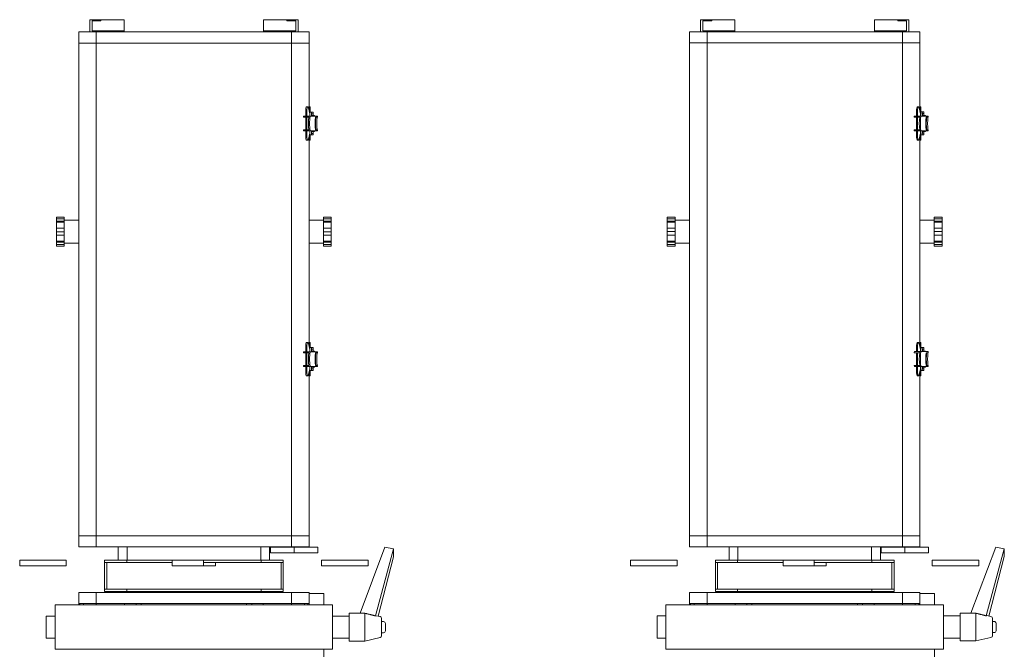
# Model space of a CAD drawing. Units: inches. Extents: x -227 to 328, y -266 to 133.
# Drawn here: x 0 to 17, y -41 to -29 of the extents above; entities that cross this region are included whole.
import ezdxf

# ---------------------------------------------------------------- set-up
doc = ezdxf.new("R2010")
doc.units = ezdxf.units.IN
doc.header["$MEASUREMENT"] = 0
doc.layers.get('0').update_dxf_attribs({"color": 253, "lineweight": 5})
doc.layers.add('Lights', color=7, linetype='Continuous', lineweight=5)
doc.layers.get('0').off()

# ---------------------------------------------------------------- blocks, each defined once
blk = doc.blocks.new('611-P[1]')
at = {"lineweight": 0}
for p, q in [((6.019, 15.7), (5.519, 15.7)), ((5.519, 14.3), (5.519, 15.7)), ((6.019, 15.7), (6.019, 14.3)), ((5.519, 11.5), (5.519, 14.3)), ((6.019, 14.3), (6.019, 11.5)), ((-2, 12.5), (2, 12.5)), ((-2, 12.5), (-2, 8.5)), ((-1, 13.3), (-1, 12.503)), ((1, 13.3), (-1, 13.3)), ((1, 12.503), (1, 13.3)), ((2, 8.5), (2, 12.5)), ((6.019, 13.2), (6.019, 13.2)), ((34.324, 12.38), (34.324, 11.68)), ((34.324, 12.38), (34.464, 12.38)), ((34.324, 11.68), (34.464, 11.68)), ((34.464, 12.38), (34.67, 12.38)), ((34.464, 11.68), (34.464, 12.38)), ((34.464, 11.68), (34.67, 11.68)), ((34.594, 11.68), (34.594, 10.38)), ((34.67, 12.38), (34.775, 12.38)), ((34.67, 11.68), (34.67, 12.38)), ((34.67, 11.68), (34.775, 11.68)), ((34.775, 12.38), (35.313, 12.38)), ((34.775, 11.68), (34.775, 12.38)), ((34.775, 11.68), (35.313, 11.68)), ((35.313, 12.38), (35.624, 12.38)), ((35.313, 11.68), (35.313, 12.38)), ((35.313, 11.68), (35.624, 11.68)), ((35.624, 12.38), (35.934, 12.38)), ((35.624, 11.68), (35.624, 12.38)), ((35.624, 11.68), (35.934, 11.68)), ((35.934, 12.38), (36.472, 12.38)), ((35.934, 11.68), (35.934, 12.38)), ((35.934, 11.68), (36.472, 11.68)), ((36.472, 12.38), (36.577, 12.38)), ((36.472, 11.68), (36.472, 12.38)), ((36.472, 11.68), (36.577, 11.68)), ((36.577, 12.38), (36.783, 12.38)), ((36.577, 11.68), (36.577, 12.38)), ((36.577, 11.68), (36.783, 11.68)), ((36.653, 10.38), (36.653, 11.68)), ((36.783, 12.38), (36.924, 12.38)), ((36.783, 11.68), (36.783, 12.38)), ((36.783, 11.68), (36.924, 11.68)), ((36.924, 11.68), (36.924, 12.38)), ((6.019, 11.5), (5.519, 11.5)), ((1.997, 10.38), (2.119, 10.38)), ((1.997, 10.278), (2.119, 10.278)), ((1.997, 9.952), (2.119, 9.952)), ((2.119, 10.278), (2.119, 10.38)), ((2.119, 10.38), (3.119, 10.38)), ((2.119, 10.278), (2.119, 9.952)), ((2.119, 8.802), (2.119, 9.952)), ((3.119, 8.802), (3.119, 10.38)), ((7.219, 10.38), (7.219, 8.802)), ((7.219, 10.38), (8.219, 10.38)), ((8.219, 10.38), (52.619, 10.38)), ((8.219, 10.38), (8.219, 8.802)), ((52.619, 8.802), (52.619, 10.38)), ((52.619, 10.38), (53.619, 10.38)), ((53.619, 9.38), (53.619, 10.38)), ((53.619, 9.38), (53.619, 6.28)), ((53.619, 9.38), (54.719, 9.38)), ((53.719, 9.18), (53.719, 6.28)), ((53.719, 9.18), (54.619, 9.18)), ((54.619, 8.38), (54.619, 9.18)), ((54.719, 8.38), (54.719, 9.38)), ((-2, 8.5), (-2, -8.5)), ((1.998, 8.802), (2.119, 8.802)), ((2, -8.5), (2, 8.5)), ((2.119, 6.25), (2.119, 8.802)), ((2.119, 8.802), (3.119, 8.802)), ((3.119, 3.3), (3.119, 8.802)), ((3.219, 6.05), (3.219, 8.05)), ((3.219, 8.05), (3.419, 8.05)), ((3.419, 6.05), (3.419, 8.05)), ((5.819, 8.05), (3.419, 8.05)), ((5.819, 6.05), (5.819, 8.05)), ((5.819, 8.05), (6.019, 8.05)), ((6.019, 6.05), (6.019, 8.05)), ((7.219, 8.802), (7.219, 3.3)), ((7.219, 8.802), (8.219, 8.802)), ((8.219, 8.802), (52.619, 8.802)), ((8.219, 8.802), (8.219, 3.3)), ((8.219, 3.3), (8.219, 8.802)), ((52.619, 3.3), (52.619, 8.802)), ((52.619, 8.802), (53.619, 8.802)), ((53.619, 3.3), (53.619, 8.135)), ((54.719, 8.38), (54.619, 8.38)), ((54.719, 8.38), (54.719, 6.28)), ((3.419, 7.85), (5.819, 7.85)), ((53.619, 7.6), (53.618, 7.6)), ((53.718, 7.8), (53.719, 7.8)), ((1.998, 6.25), (2.119, 6.25)), ((2.119, 6.25), (2.119, 3.3)), ((7.219, 6.82), (6.019, 6.82)), ((53.619, 6.28), (53.719, 6.28)), ((53.719, 7.013), (53.718, 7.013)), ((53.718, 6.563), (53.719, 6.563)), ((53.719, 6.28), (54.719, 6.28)), ((3.219, -6.05), (3.219, 6.05)), ((3.219, 6.05), (3.419, 6.05)), ((3.419, -6.05), (3.419, 6.05)), ((5.819, 1.95), (5.819, 6.05)), ((5.819, 6.05), (6.019, 6.05)), ((6.019, 1.949), (6.019, 6.05)), ((6.019, 6.02), (7.218, 6.02)), ((1.998, 5.217), (2.119, 5.217)), ((1.998, 4.75), (2.119, 4.75)), ((2.119, 3.3), (2.119, 4.75)), ((2.119, -3.3), (2.119, 3.3)), ((3.119, -3.3), (3.119, 3.3)), ((7.219, 3.3), (7.219, -3.3)), ((8.219, 3.3), (8.219, -3.3)), ((52.619, -3.3), (52.619, 3.3)), ((53.619, -3.3), (53.619, 3.3)), ((5.519, -0.851), (5.519, 1.949)), ((6.019, 1.949), (5.519, 1.949)), ((6.019, 1.949), (6.019, -0.851)), ((6.019, 0.851), (6.016, 0.851)), ((6.019, 0.551), (6.018, 0.551)), ((5.519, -1.949), (5.519, -0.851)), ((6.019, -0.851), (5.519, -0.851)), ((5.819, -6.05), (5.819, -0.85)), ((6.019, -6.05), (6.019, -0.851)), ((6.018, -1.649), (6.019, -1.649)), ((5.816, -1.949), (5.519, -1.949)), ((6.019, -1.949), (6.016, -1.949)), ((2.119, -3.3), (2.119, -8.802)), ((3.119, -8.802), (3.119, -3.3)), ((7.219, -3.3), (7.219, -8.802)), ((8.219, -3.3), (8.219, -8.802)), ((8.219, -8.802), (8.219, -3.3)), ((52.619, -8.802), (52.619, -3.3)), ((53.619, -8.135), (53.619, -3.3)), ((1.998, -4.75), (2.119, -4.75)), ((1.998, -5.217), (2.119, -5.217)), ((3.219, -8.05), (3.219, -6.05)), ((3.219, -6.05), (3.419, -6.05)), ((3.419, -8.05), (3.419, -6.05)), ((5.819, -8.05), (5.819, -6.05)), ((5.819, -6.05), (6.019, -6.05)), ((7.219, -6.02), (6.019, -6.02)), ((6.019, -8.05), (6.019, -6.05)), ((1.998, -6.25), (2.119, -6.25)), ((6.019, -6.82), (7.219, -6.82)), ((7.193, -6.892), (6.693, -6.892)), ((6.693, -9.034), (6.693, -6.892)), ((7.193, -6.892), (7.193, -9.034)), ((53.619, -9.38), (53.619, -6.28)), ((53.619, -6.28), (53.719, -6.28)), ((53.719, -6.563), (53.718, -6.563)), ((53.718, -7.013), (53.719, -7.013)), ((53.719, -6.28), (54.719, -6.28)), ((53.719, -9.18), (53.719, -6.28)), ((54.719, -8.38), (54.719, -6.28)), ((5.819, -7.85), (3.419, -7.85)), ((53.618, -7.6), (53.619, -7.6)), ((53.718, -7.8), (53.719, -7.8)), ((-2, -8.5), (-2, -12.5)), ((1.998, -8.802), (2.119, -8.802)), ((2, -12.5), (2, -8.5)), ((2.119, -8.802), (2.119, -10.38)), ((2.119, -8.802), (3.119, -8.802)), ((3.119, -10.38), (3.119, -8.802)), ((3.219, -8.05), (3.419, -8.05)), ((3.419, -8.05), (5.819, -8.05)), ((5.819, -8.05), (6.019, -8.05)), ((7.193, -8.666), (7.193, -8.666)), ((7.219, -8.802), (7.219, -10.38)), ((7.219, -8.802), (8.219, -8.802)), ((8.219, -8.802), (52.619, -8.802)), ((8.219, -8.802), (8.219, -10.38)), ((8.219, -10.38), (8.219, -8.802)), ((52.619, -10.38), (52.619, -8.802)), ((52.619, -10.38), (52.619, -8.802)), ((52.619, -8.802), (53.619, -8.802)), ((54.719, -8.38), (54.619, -8.38)), ((54.619, -8.38), (54.619, -9.18)), ((54.719, -8.38), (54.719, -9.38)), ((7.193, -9.034), (6.693, -9.034)), ((6.693, -10.837), (6.693, -9.034)), ((7.193, -9.034), (7.193, -10.837)), ((53.619, -9.38), (54.719, -9.38)), ((53.619, -10.38), (53.619, -9.38)), ((53.719, -9.18), (54.619, -9.18)), ((1.997, -9.952), (2.119, -9.952)), ((1.997, -10.278), (2.119, -10.278)), ((1.997, -10.38), (2.119, -10.38)), ((2.119, -10.38), (3.119, -10.38)), ((3.015, -11.7), (3.015, -10.38)), ((7.219, -10.38), (8.219, -10.38)), ((8.219, -10.38), (23.006, -10.38)), ((22.646, -10.16), (22.646, -10.258)), ((22.646, -10.38), (22.646, -10.48)), ((22.646, -10.48), (22.898, -10.48)), ((23.275, -10.448), (22.745, -10.315)), ((23.006, -10.38), (22.898, -10.38)), ((22.898, -10.48), (23.113, -10.48)), ((23.049, -10.073), (23.479, -10.073)), ((23.049, -10.171), (23.479, -10.171)), ((23.113, -10.471), (23.113, -10.618)), ((23.113, -10.726), (23.113, -10.618)), ((23.26, -10.618), (23.26, -10.726)), ((23.428, -10.602), (23.428, -10.88)), ((23.479, -10.444), (23.445, -10.444)), ((23.445, -10.59), (23.479, -10.59)), ((23.479, -10.602), (23.445, -10.602)), ((23.479, -9.886), (23.479, -10.374)), ((23.479, -10.386), (23.479, -10.374)), ((23.479, -10.484), (23.479, -10.386)), ((23.479, -11.122), (23.479, -10.484)), ((23.572, -10.073), (24.719, -10.073)), ((23.572, -10.171), (24.719, -10.171)), ((23.573, -9.873), (23.573, -10.362)), ((24.72, -9.873), (24.72, -10.362)), ((24.813, -9.886), (24.813, -10.374)), ((24.813, -10.073), (25.243, -10.073)), ((24.813, -10.171), (25.243, -10.171)), ((24.813, -10.374), (24.813, -10.386)), ((24.813, -10.484), (24.813, -10.386)), ((24.847, -10.444), (24.813, -10.444)), ((24.813, -10.484), (24.813, -11.122)), ((24.813, -10.498), (24.813, -10.498)), ((24.813, -10.59), (24.847, -10.59)), ((24.847, -10.602), (24.813, -10.602)), ((24.864, -10.88), (24.864, -10.602)), ((25.548, -10.315), (25.017, -10.448)), ((25.032, -10.726), (25.032, -10.618)), ((25.179, -10.471), (25.179, -10.618)), ((25.179, -10.48), (25.395, -10.48)), ((25.179, -10.618), (25.179, -10.726)), ((25.395, -10.38), (25.286, -10.38)), ((25.286, -10.38), (44.229, -10.38)), ((25.646, -10.38), (25.395, -10.38)), ((25.395, -10.48), (25.646, -10.48)), ((25.646, -10.258), (25.646, -10.16)), ((25.646, -10.48), (25.646, -10.38)), ((32.724, -10.38), (32.724, -10.38)), ((34.594, -10.38), (34.594, -11.68)), ((36.653, -11.68), (36.653, -10.38)), ((43.687, -10.38), (43.687, -10.38)), ((43.869, -10.16), (43.869, -10.258)), ((43.869, -10.38), (43.869, -10.48)), ((43.869, -10.48), (44.121, -10.48)), ((44.498, -10.448), (43.968, -10.315)), ((44.229, -10.38), (44.121, -10.38)), ((44.121, -10.48), (44.336, -10.48)), ((44.272, -10.073), (44.702, -10.073)), ((44.272, -10.171), (44.702, -10.171)), ((44.336, -10.471), (44.336, -10.618)), ((44.336, -10.726), (44.336, -10.618)), ((44.483, -10.618), (44.483, -10.726)), ((44.651, -10.602), (44.651, -10.88)), ((44.702, -10.444), (44.668, -10.444)), ((44.668, -10.59), (44.702, -10.59)), ((44.702, -10.602), (44.668, -10.602)), ((44.702, -9.886), (44.702, -10.374)), ((44.702, -10.386), (44.702, -10.374)), ((44.702, -10.484), (44.702, -10.386)), ((44.702, -11.122), (44.702, -10.484)), ((44.795, -10.073), (45.942, -10.073)), ((44.795, -10.171), (45.942, -10.171)), ((44.796, -9.873), (44.796, -10.362)), ((45.943, -9.873), (45.943, -10.362)), ((46.036, -9.886), (46.036, -10.374)), ((46.036, -10.073), (46.466, -10.073)), ((46.036, -10.171), (46.466, -10.171)), ((46.036, -10.374), (46.036, -10.386)), ((46.036, -10.484), (46.036, -10.386)), ((46.07, -10.444), (46.036, -10.444)), ((46.036, -10.484), (46.036, -11.122)), ((46.036, -10.498), (46.036, -10.498)), ((46.036, -10.59), (46.07, -10.59)), ((46.07, -10.602), (46.036, -10.602)), ((46.087, -10.88), (46.087, -10.602)), ((46.771, -10.315), (46.24, -10.448)), ((46.255, -10.726), (46.255, -10.618)), ((46.402, -10.471), (46.402, -10.618)), ((46.402, -10.48), (46.618, -10.48)), ((46.402, -10.618), (46.402, -10.726)), ((46.509, -10.38), (52.619, -10.38)), ((46.618, -10.38), (46.509, -10.38)), ((46.869, -10.38), (46.618, -10.38)), ((46.618, -10.48), (46.869, -10.48)), ((46.869, -10.258), (46.869, -10.16)), ((46.869, -10.48), (46.869, -10.38)), ((52.619, -10.38), (53.619, -10.38)), ((6.019, -11.5), (5.519, -11.5)), ((5.519, -14.3), (5.519, -11.5)), ((6.019, -11.5), (6.019, -14.3)), ((6.693, -11.166), (6.693, -10.837)), ((6.693, -11.166), (7.193, -11.166)), ((7.193, -10.837), (7.193, -11.166)), ((23.479, -10.88), (23.428, -10.88)), ((23.573, -11.122), (23.479, -11.122)), ((23.573, -10.944), (23.573, -11.122)), ((24.72, -11.122), (24.72, -10.944)), ((24.72, -10.988), (24.72, -11.107)), ((24.813, -11.122), (24.72, -11.122)), ((24.864, -10.88), (24.813, -10.88)), ((24.864, -10.741), (24.864, -10.741)), ((24.864, -10.753), (24.864, -10.753)), ((24.864, -10.78), (24.864, -10.78)), ((44.702, -10.88), (44.651, -10.88)), ((44.796, -11.122), (44.702, -11.122)), ((44.796, -10.944), (44.796, -11.122)), ((45.943, -11.122), (45.943, -10.944)), ((45.943, -10.988), (45.943, -11.107)), ((46.036, -11.122), (45.943, -11.122)), ((46.087, -10.88), (46.036, -10.88)), ((46.087, -10.741), (46.087, -10.741)), ((46.087, -10.753), (46.087, -10.753)), ((46.087, -10.78), (46.087, -10.78)), ((-3.015, -11.7), (-2, -11.7)), ((2, -11.7), (3.015, -11.7)), ((34.324, -11.68), (34.324, -12.38)), ((34.324, -11.68), (34.464, -11.68)), ((34.324, -12.38), (34.464, -12.38)), ((34.464, -11.68), (34.67, -11.68)), ((34.464, -11.68), (34.464, -12.38)), ((34.464, -12.38), (34.67, -12.38)), ((34.67, -11.68), (34.775, -11.68)), ((34.67, -11.68), (34.67, -12.38)), ((34.67, -12.38), (34.775, -12.38)), ((34.775, -11.68), (35.313, -11.68)), ((34.775, -11.68), (34.775, -12.38)), ((34.775, -12.38), (35.313, -12.38)), ((35.313, -11.68), (35.624, -11.68)), ((35.313, -11.68), (35.313, -12.38)), ((35.313, -12.38), (35.624, -12.38)), ((35.624, -11.68), (35.934, -11.68)), ((35.624, -11.68), (35.624, -12.38)), ((35.624, -12.38), (35.934, -12.38)), ((35.934, -11.68), (36.472, -11.68)), ((35.934, -11.68), (35.934, -12.38)), ((35.934, -12.38), (36.472, -12.38)), ((36.472, -11.68), (36.577, -11.68)), ((36.472, -11.68), (36.472, -12.38)), ((36.472, -12.38), (36.577, -12.38)), ((36.577, -11.68), (36.783, -11.68)), ((36.577, -11.68), (36.577, -12.38)), ((36.577, -12.38), (36.783, -12.38)), ((36.783, -11.68), (36.924, -11.68)), ((36.783, -11.68), (36.783, -12.38)), ((36.783, -12.38), (36.924, -12.38)), ((36.924, -12.38), (36.924, -11.68)), ((2, -12.5), (-2, -12.5)), ((-1, -12.497), (-1, -14)), ((-0.4, -12.497), (-0.4, -12.5)), ((0.4, -12.497), (0.4, -12.5)), ((1, -14), (1, -12.497)), ((6.019, -13.2), (6.019, -13.2)), ((-1.25, -14), (-1.25, -15.417)), ((-1.031, -14), (-1.25, -14)), ((1.25, -14), (-1.031, -14)), ((1.25, -14.968), (1.25, -14)), ((1.247, -14.967), (7.213, -17.213)), ((5.519, -15.7), (5.519, -14.3)), ((6.019, -14.3), (6.019, -15.7)), ((-1.25, -15.417), (-0.946, -16.786)), ((1.247, -15.417), (-1.25, -15.417)), ((5.519, -15.7), (6.019, -15.7)), ((0.946, -16.786), (1.032, -16.4)), ((6.344, -17.989), (0.989, -16.589)), ((7.046, -17.989), (1.008, -16.364)), ((-0.646, -16.917), (-0.783, -16.917)), ((0.783, -16.917), (-0.646, -16.917)), ((-0.5, -16.917), (-0.5, -17.083)), ((-0.275, -17.25), (-0.333, -17.25)), ((0.333, -17.25), (-0.275, -17.25)), ((0.5, -17.083), (0.5, -16.917)), ((7.213, -17.213), (7.046, -17.989)), ((7.046, -17.989), (6.344, -17.989))]:
    blk.add_line(p, q, dxfattribs=at)
for centre, start, end in [((-0.783, -16.75), 192.52881, 270), ((0.783, -16.75), 270, 347.47119), ((-0.333, -17.083), 180, 270), ((0.333, -17.083), 270, 0)]:
    blk.add_arc(centre, 0.167, start, end, dxfattribs=at)
for centre, major_axis, ratio, start_param, end_param in [((23.049, -10.16), (-0.403, 0), 0.216369, -1.570796, 0.000261), ((23.049, -10.258), (-0.403, 0), 0.216369, -1.570796, 0.000261), ((23.049, -10.258), (-0.403, 0), 0.216369, 0.000261, 0.714179), ((23.445, -10.471), (-0.332, 0), 0.08171, -1.570796, 0), ((23.445, -10.618), (0.332, 0), 0.08171, 1.570796, 3.141593), ((23.445, -10.618), (-0.185, 0), 0.08171, -1.570796, 0), ((24.146, -10.095), (-1.173, 0), 0.216369, -1.060109, -0.966075), ((24.146, -10.583), (1.173, 0), 0.216369, 2.125363, 2.175518), ((23.583, -10.386), (-0.104, 0), 0.216369, -1.016229, 0), ((23.583, -10.484), (-0.104, 0), 0.216369, -1.016229, 0), ((24.146, -10.681), (1.173, 0), 0.216369, 1.016229, 2.125363), ((24.146, -10.583), (-1.173, 0), 0.216369, -2.081483, -1.060109), ((24.146, -10.095), (-1.173, 0), 0.216369, -2.175518, -2.081483), ((24.146, -10.583), (1.173, 0), 0.216369, 0.966075, 1.016229), ((24.709, -10.386), (0.104, 0), 0.216369, 0, 1.016229), ((24.709, -10.484), (0.104, 0), 0.216369, 0, 1.016229), ((24.847, -10.471), (-0.332, 0), 0.08171, 3.141593, 4.712389), ((24.847, -10.618), (0.332, 0), 0.08171, 0, 1.570796), ((24.847, -10.618), (0.185, 0), 0.08171, 0, 1.570796), ((25.243, -10.16), (0.403, 0), 0.216369, -0.000261, 1.570796), ((25.243, -10.258), (0.403, 0), 0.216369, -0.000261, 1.570796), ((25.243, -10.258), (0.403, 0), 0.216369, -0.714179, -0.000261), ((44.272, -10.16), (-0.403, 0), 0.216369, -1.570796, 0.000261), ((44.272, -10.258), (-0.403, 0), 0.216369, -1.570796, 0.000261), ((44.272, -10.258), (-0.403, 0), 0.216369, 0.000261, 0.714179), ((44.668, -10.471), (-0.332, 0), 0.08171, -1.570796, 0), ((44.668, -10.618), (0.332, 0), 0.08171, 1.570796, 3.141593), ((44.668, -10.618), (-0.185, 0), 0.08171, -1.570796, 0), ((45.369, -10.095), (-1.173, 0), 0.216369, -1.060109, -0.966075), ((45.369, -10.583), (1.173, 0), 0.216369, 2.125363, 2.175518), ((44.806, -10.386), (-0.104, 0), 0.216369, -1.016229, 0), ((44.806, -10.484), (-0.104, 0), 0.216369, -1.016229, 0), ((45.369, -10.681), (1.173, 0), 0.216369, 1.016229, 2.125363), ((45.369, -10.583), (-1.173, 0), 0.216369, -2.081483, -1.060109), ((45.369, -10.095), (-1.173, 0), 0.216369, -2.175518, -2.081483), ((45.369, -10.583), (1.173, 0), 0.216369, 0.966075, 1.016229), ((45.932, -10.386), (0.104, 0), 0.216369, 0, 1.016229), ((45.932, -10.484), (0.104, 0), 0.216369, 0, 1.016229), ((46.07, -10.471), (-0.332, 0), 0.08171, 3.141593, 4.712389), ((46.07, -10.618), (0.332, 0), 0.08171, 0, 1.570796), ((46.07, -10.618), (0.185, 0), 0.08171, 0, 1.570796), ((46.466, -10.16), (0.403, 0), 0.216369, -0.000261, 1.570796), ((46.466, -10.258), (0.403, 0), 0.216369, -0.000261, 1.570796), ((46.466, -10.258), (0.403, 0), 0.216369, -0.714179, -0.000261), ((23.445, -10.726), (-0.332, 0), 0.08171, 0, 1.519642), ((23.445, -10.726), (-0.185, 0), 0.08171, 0, 1.478965), ((24.146, -11.166), (-1.173, 0), 0.216369, -2.081483, -1.060109), ((24.146, -11.21), (1.173, 0), 0.216369, 1.060109, 2.081483), ((24.146, -11.329), (-1.173, 0), 0.216369, -2.081483, -1.060109), ((24.847, -10.726), (0.185, 0), 0.08171, -1.479058, 0), ((24.847, -10.726), (0.332, 0), 0.08171, -1.519751, 0), ((44.668, -10.726), (-0.332, 0), 0.08171, 0, 1.519642), ((44.668, -10.726), (-0.185, 0), 0.08171, 0, 1.478965), ((45.369, -11.166), (-1.173, 0), 0.216369, -2.081483, -1.060109), ((45.369, -11.21), (1.173, 0), 0.216369, 1.060109, 2.081483), ((45.369, -11.329), (-1.173, 0), 0.216369, -2.081483, -1.060109), ((46.07, -10.726), (0.185, 0), 0.08171, -1.479058, 0), ((46.07, -10.726), (0.332, 0), 0.08171, -1.519751, 0), ((0, -165.472), (-0.727, -234.782), 0.00433, 2.264169, 2.266664), ((-0.043, -16.202), (1.075, -0.197), 0.119609, -0.004075, 0.234566)]:
    blk.add_ellipse(centre, major_axis=major_axis, ratio=ratio, start_param=start_param, end_param=end_param, dxfattribs=at)
blk.add_rational_spline([(1.247, -15.417), (1.116, -15.975), (1.008, -16.364)], [1, 1.01358712421, 1.01028623926], degree=2, dxfattribs=at)

msp = doc.modelspace()

# ---------------------------------------------------------------- block references
at = {"layer": 'Lights', "color": 7, "lineweight": -3, "xscale": 0.196279181685386, "yscale": 0.196279181685386, "zscale": 0.196279181685386, "rotation": 90}
for p in [(2.843, -40.116), (13.646, -40.115)]:
    msp.add_blockref('611-P[1]', p, dxfattribs=at)

doc.saveas('drawing.dxf')
